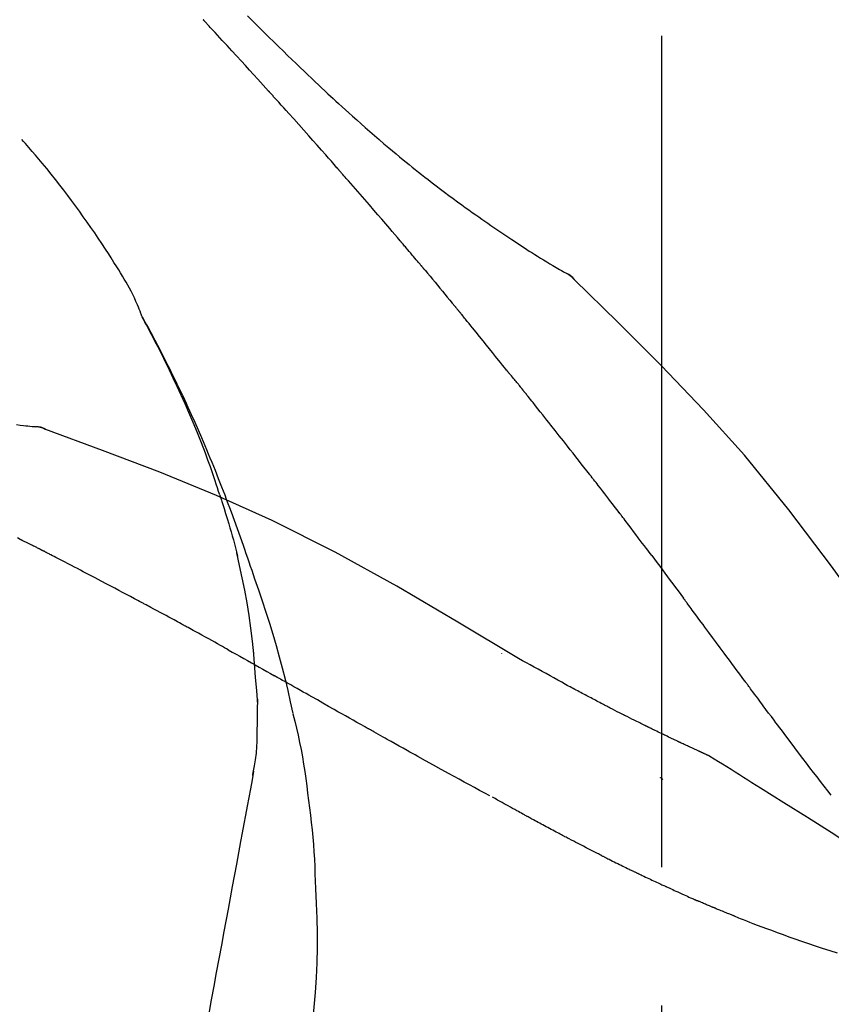
# Model space of a CAD drawing. Extents: x 28111 to 54233, y 210 to 8610.
# Drawn here: x 33116 to 33153, y 3195 to 3240 of the extents above; entities that cross this region are included whole.
import ezdxf

# ---------------------------------------------------------------- set-up
doc = ezdxf.new("R2010")
doc.units = 0
doc.header["$LTSCALE"] = 50
doc.header["$MEASUREMENT"] = 0
doc.linetypes.add('CENTER2', pattern=[1.125, 0.75, -0.125, 0.125, -0.125])
doc.layers.get('0').update_dxf_attribs({"linetype": 'CONTINUOUS'})
doc.layers.add('150-機器', color=8, linetype='CONTINUOUS')
doc.layers.add('166-寸法B', color=11, linetype='CONTINUOUS')
doc.styles.add('KH001', font='txt')
doc.dimstyles.new('KH1xx030', dxfattribs={"dimscale": 30, "dimtxt": 2, "dimasz": 0.6, "dimexe": 0.3, "dimexo": 1.2, "dimgap": 0.5, "dimtad": 3, "dimdec": 1, "dimdsep": 46, "dimlunit": 6, "dimtxsty": 'KH001', "dimblk": 'DOT', "dimcen": 1, "dimdle": 1, "dimclrd": 256, "dimclre": 256, "dimclrt": 256, "dimadec": 0, "dimazin": 0, "dimtfac": 1, "dimtdec": 1, "dimtix": 1, "dimtmove": 2, "dimatfit": 3, "dimldrblk": 'CLOSEDBLANK', "dimfxl": 1, "dimtolj": 1, "dimtzin": 0, "dimlwd": -1, "dimlwe": -1, "dimarcsym": 0})

# ---------------------------------------------------------------- blocks, each defined once
blk = doc.blocks.new('_Dot')
at = {"color": 0, "linetype": 'ByBlock', "lineweight": -2}
blk.add_line((-0.5, 0), (-1, 0), dxfattribs=at)
at = {"color": 0, "linetype": 'ByBlock', "const_width": 0.5}
blk.add_lwpolyline([(-0.25, 0, 1), (0.25, 0, 1)], format="xyb", close=True, dxfattribs=at)
blk = doc.blocks.new('*D53')
at = {"layer": '166-寸法B', "transparency": 16777216}
for p, q in [((32565.299, 3063.493), (32565.299, 3351.945)), ((33665.299, 3285.514), (33665.299, 3351.945)), ((32583.299, 3342.945), (33647.299, 3342.945))]:
    blk.add_line(p, q, dxfattribs=at)
at = {"layer": '166-寸法B', "transparency": 16777216, "xscale": 18, "yscale": 18, "zscale": 18, "rotation": 180}
blk.add_blockref('_Dot', (32565.299, 3342.945), dxfattribs=at)
at = {"layer": '166-寸法B', "transparency": 16777216, "xscale": 18, "yscale": 18, "zscale": 18}
blk.add_blockref('_Dot', (33665.299, 3342.945), dxfattribs=at)
at = {"layer": '166-寸法B', "transparency": 16777216, "insert": (33115.299, 3391.752), "char_height": 60, "attachment_point": 5, "style": 'KH001'}
blk.add_mtext('\\A1;1,100', dxfattribs=at)
blk = doc.blocks.new('_ClosedBlank')
at = {"color": 0, "linetype": 'ByBlock', "lineweight": -2}
for p, q in [((-1, 0.1667), (0, 0)), ((-1, 0.1667), (-1, -0.1667)), ((0, 0), (-1, -0.1667))]:
    blk.add_line(p, q, dxfattribs=at)

msp = doc.modelspace()

# ---------------------------------------------------------------- linework, layer by layer
at = {"layer": '150-機器', "color": 161, "linetype": 'CENTER2'}
msp.add_line((33145.299, 2976.518), (33145.299, 3280.452), dxfattribs=at)
at = {"layer": '150-機器', "color": 13, "linetype": 'Continuous'}
for p, q in [((33140.67, 3228.458), (33140.669, 3228.458)), ((33116.691, 3221.393), (33116.69, 3221.393))]:
    msp.add_line(p, q, dxfattribs=at)
for points in [[(33127.564, 3236.526), (33127.442, 3236.661), (33127.32, 3236.796), (33127.197, 3236.932), (33127.074, 3237.067), (33126.89, 3237.27), (33126.706, 3237.472), (33126.521, 3237.675), (33126.337, 3237.877), (33126.121, 3238.112), (33125.906, 3238.347), (33125.69, 3238.581), (33125.474, 3238.815), (33125.366, 3238.932), (33125.259, 3239.049), (33125.151, 3239.166), (33125.043, 3239.282), (33124.989, 3239.341), (33124.935, 3239.399), (33124.881, 3239.457), (33124.827, 3239.515), (33124.8, 3239.545), (33124.774, 3239.574), (33124.747, 3239.603), (33124.72, 3239.632), (33124.706, 3239.646), (33124.693, 3239.661), (33124.679, 3239.675), (33124.666, 3239.69), (33124.659, 3239.697), (33124.652, 3239.705), (33124.646, 3239.712), (33124.639, 3239.719), (33124.635, 3239.723), (33124.632, 3239.727), (33124.628, 3239.73), (33124.625, 3239.734), (33124.624, 3239.735), (33124.623, 3239.736), (33124.622, 3239.737), (33124.622, 3239.737), (33124.621, 3239.738), (33124.62, 3239.739), (33124.619, 3239.74), (33124.619, 3239.741), (33124.618, 3239.742), (33124.617, 3239.743), (33124.616, 3239.743), (33124.615, 3239.744), (33124.615, 3239.745), (33124.614, 3239.746), (33124.613, 3239.747), (33124.612, 3239.748)], [(33126.611, 3239.921), (33126.799, 3239.734), (33126.987, 3239.547), (33127.175, 3239.36), (33127.363, 3239.173), (33127.58, 3238.96), (33127.797, 3238.747), (33128.014, 3238.534), (33128.232, 3238.322), (33128.422, 3238.137), (33128.613, 3237.953), (33128.804, 3237.768), (33128.995, 3237.585), (33129.164, 3237.424), (33129.333, 3237.263), (33129.502, 3237.103), (33129.671, 3236.943), (33129.813, 3236.808), (33129.956, 3236.674), (33130.099, 3236.541), (33130.243, 3236.407), (33130.362, 3236.296), (33130.482, 3236.185), (33130.602, 3236.075), (33130.723, 3235.964), (33130.878, 3235.823), (33131.033, 3235.681), (33131.189, 3235.54), (33131.345, 3235.399), (33131.538, 3235.225), (33131.732, 3235.052), (33131.927, 3234.88), (33132.123, 3234.709), (33132.338, 3234.522), (33132.553, 3234.337), (33132.769, 3234.153), (33132.986, 3233.97), (33133.149, 3233.834), (33133.312, 3233.698), (33133.475, 3233.563), (33133.639, 3233.428), (33133.774, 3233.318), (33133.909, 3233.208), (33134.044, 3233.099), (33134.18, 3232.99), (33134.324, 3232.875), (33134.468, 3232.76), (33134.613, 3232.646), (33134.759, 3232.532), (33134.944, 3232.389), (33135.129, 3232.246), (33135.316, 3232.104), (33135.503, 3231.963), (33135.695, 3231.819), (33135.888, 3231.676), (33136.082, 3231.534), (33136.277, 3231.393), (33136.434, 3231.28), (33136.592, 3231.167), (33136.751, 3231.055), (33136.909, 3230.943), (33137.045, 3230.848), (33137.181, 3230.752), (33137.318, 3230.658), (33137.454, 3230.563), (33137.59, 3230.469), (33137.726, 3230.376), (33137.862, 3230.283), (33137.999, 3230.19), (33138.133, 3230.099), (33138.267, 3230.009), (33138.401, 3229.919), (33138.536, 3229.829), (33138.649, 3229.753), (33138.763, 3229.678), (33138.877, 3229.602), (33138.991, 3229.527), (33139.102, 3229.455), (33139.212, 3229.384), (33139.323, 3229.312), (33139.435, 3229.241), (33139.567, 3229.157), (33139.7, 3229.074), (33139.834, 3228.991), (33139.967, 3228.909), (33140.107, 3228.824), (33140.247, 3228.74), (33140.387, 3228.657), (33140.528, 3228.574), (33140.61, 3228.526), (33140.692, 3228.478), (33140.774, 3228.431), (33140.857, 3228.384), (33140.893, 3228.364), (33140.929, 3228.344), (33140.965, 3228.324), (33141.001, 3228.303)], [(33130.649, 3233.067), (33130.522, 3233.213), (33130.395, 3233.358), (33130.267, 3233.503), (33130.14, 3233.648), (33129.948, 3233.865), (33129.756, 3234.082), (33129.564, 3234.298), (33129.372, 3234.515), (33129.147, 3234.767), (33128.921, 3235.019), (33128.696, 3235.27), (33128.47, 3235.522), (33128.357, 3235.647), (33128.244, 3235.773), (33128.131, 3235.899), (33128.018, 3236.024), (33127.961, 3236.087), (33127.904, 3236.15), (33127.848, 3236.212), (33127.791, 3236.275), (33127.763, 3236.306), (33127.734, 3236.338), (33127.706, 3236.369), (33127.678, 3236.4), (33127.664, 3236.416), (33127.649, 3236.432), (33127.635, 3236.447), (33127.621, 3236.463), (33127.614, 3236.471), (33127.607, 3236.479), (33127.6, 3236.486), (33127.593, 3236.494), (33127.59, 3236.498), (33127.587, 3236.501), (33127.584, 3236.504), (33127.581, 3236.508), (33127.579, 3236.51), (33127.577, 3236.512), (33127.575, 3236.514), (33127.573, 3236.517), (33127.571, 3236.518), (33127.57, 3236.519), (33127.569, 3236.52), (33127.568, 3236.521), (33127.567, 3236.522), (33127.566, 3236.523), (33127.565, 3236.525), (33127.564, 3236.526)], [(33121.864, 3226.336), (33121.85, 3226.377), (33121.835, 3226.418), (33121.821, 3226.459), (33121.806, 3226.5), (33121.769, 3226.596), (33121.73, 3226.691), (33121.69, 3226.785), (33121.649, 3226.879), (33121.579, 3227.037), (33121.508, 3227.193), (33121.435, 3227.349), (33121.358, 3227.503), (33121.286, 3227.64), (33121.211, 3227.776), (33121.134, 3227.911), (33121.056, 3228.044), (33120.972, 3228.184), (33120.887, 3228.323), (33120.802, 3228.461), (33120.716, 3228.599), (33120.589, 3228.8), (33120.462, 3229.001), (33120.335, 3229.202), (33120.206, 3229.401), (33120.045, 3229.645), (33119.882, 3229.888), (33119.718, 3230.129), (33119.552, 3230.369), (33119.38, 3230.616), (33119.206, 3230.861), (33119.031, 3231.105), (33118.854, 3231.348), (33118.68, 3231.584), (33118.504, 3231.818), (33118.327, 3232.05), (33118.148, 3232.282), (33117.952, 3232.533), (33117.754, 3232.784), (33117.553, 3233.032), (33117.35, 3233.278), (33117.203, 3233.454), (33117.054, 3233.63), (33116.904, 3233.804), (33116.754, 3233.977), (33116.672, 3234.069), (33116.591, 3234.162), (33116.509, 3234.254), (33116.427, 3234.346)], [(33133.494, 3229.777), (33133.377, 3229.915), (33133.26, 3230.053), (33133.142, 3230.191), (33133.025, 3230.329), (33132.848, 3230.536), (33132.671, 3230.742), (33132.494, 3230.948), (33132.317, 3231.154), (33132.109, 3231.394), (33131.902, 3231.634), (33131.693, 3231.873), (33131.485, 3232.113), (33131.381, 3232.232), (33131.276, 3232.352), (33131.172, 3232.471), (33131.068, 3232.59), (33131.015, 3232.65), (33130.963, 3232.71), (33130.911, 3232.769), (33130.859, 3232.829), (33130.832, 3232.859), (33130.806, 3232.889), (33130.78, 3232.918), (33130.754, 3232.948), (33130.741, 3232.963), (33130.728, 3232.978), (33130.715, 3232.993), (33130.702, 3233.008), (33130.695, 3233.015), (33130.688, 3233.023), (33130.682, 3233.03), (33130.675, 3233.038), (33130.673, 3233.041), (33130.67, 3233.044), (33130.667, 3233.047), (33130.664, 3233.05), (33130.662, 3233.053), (33130.66, 3233.055), (33130.659, 3233.057), (33130.657, 3233.059), (33130.656, 3233.06), (33130.655, 3233.061), (33130.654, 3233.062), (33130.653, 3233.063), (33130.652, 3233.064), (33130.651, 3233.065), (33130.65, 3233.066), (33130.649, 3233.067)], [(33134.434, 3228.665), (33134.395, 3228.711), (33134.356, 3228.757), (33134.317, 3228.804), (33134.278, 3228.85), (33134.219, 3228.92), (33134.161, 3228.99), (33134.102, 3229.059), (33134.044, 3229.129), (33133.975, 3229.21), (33133.906, 3229.291), (33133.838, 3229.372), (33133.769, 3229.453), (33133.735, 3229.493), (33133.701, 3229.534), (33133.666, 3229.574), (33133.632, 3229.615), (33133.615, 3229.635), (33133.597, 3229.655), (33133.58, 3229.676), (33133.563, 3229.696), (33133.555, 3229.706), (33133.546, 3229.716), (33133.537, 3229.726), (33133.529, 3229.736), (33133.525, 3229.741), (33133.521, 3229.745), (33133.518, 3229.749), (33133.514, 3229.754), (33133.512, 3229.756), (33133.509, 3229.759), (33133.507, 3229.762), (33133.504, 3229.765), (33133.503, 3229.766), (33133.502, 3229.768), (33133.501, 3229.769), (33133.5, 3229.771), (33133.498, 3229.772), (33133.497, 3229.774), (33133.496, 3229.775), (33133.494, 3229.777)], [(33134.576, 3228.496), (33134.564, 3228.51), (33134.552, 3228.524), (33134.54, 3228.538), (33134.529, 3228.552), (33134.517, 3228.566), (33134.505, 3228.58), (33134.493, 3228.594), (33134.481, 3228.608), (33134.47, 3228.622), (33134.458, 3228.636), (33134.446, 3228.65), (33134.434, 3228.665)], [(33134.621, 3228.441), (33134.618, 3228.446), (33134.614, 3228.45), (33134.61, 3228.455), (33134.606, 3228.459), (33134.602, 3228.464), (33134.599, 3228.468), (33134.595, 3228.473), (33134.591, 3228.478), (33134.587, 3228.482), (33134.583, 3228.487), (33134.58, 3228.491), (33134.576, 3228.496)], [(33134.621, 3228.441), (33134.734, 3228.308), (33134.846, 3228.174), (33134.958, 3228.04), (33135.07, 3227.906), (33135.181, 3227.772), (33135.293, 3227.638), (33135.404, 3227.504), (33135.515, 3227.369), (33135.626, 3227.235), (33135.737, 3227.1), (33135.848, 3226.965), (33135.959, 3226.83)], [(33141.358, 3228.022), (33141.32, 3228.066), (33141.281, 3228.11), (33141.24, 3228.151), (33141.197, 3228.188), (33141.151, 3228.221), (33141.103, 3228.25), (33141.053, 3228.277), (33141.002, 3228.303)], [(33141.341, 3228.034), (33141.316, 3228.06), (33141.291, 3228.086), (33141.266, 3228.112), (33141.239, 3228.137), (33141.212, 3228.161), (33141.185, 3228.184), (33141.156, 3228.206), (33141.126, 3228.227), (33141.096, 3228.246), (33141.066, 3228.265), (33141.035, 3228.283), (33141.004, 3228.301)], [(33156.638, 3209.887), (33154.813, 3212.507), (33152.956, 3215.1), (33151.037, 3217.64), (33149.024, 3220.101), (33147.186, 3222.154), (33145.277, 3224.147), (33143.32, 3226.101), (33141.341, 3228.034)], [(33141.341, 3228.034), (33141.342, 3228.033), (33141.343, 3228.031), (33141.345, 3228.03), (33141.346, 3228.028)], [(33135.959, 3226.83), (33135.973, 3226.813), (33135.987, 3226.796), (33136.001, 3226.779), (33136.015, 3226.761), (33136.029, 3226.744), (33136.044, 3226.727), (33136.058, 3226.71), (33136.072, 3226.693), (33136.086, 3226.675), (33136.1, 3226.658), (33136.114, 3226.641), (33136.129, 3226.624)], [(33125.358, 3218.305), (33125.306, 3218.466), (33125.254, 3218.627), (33125.202, 3218.788), (33125.149, 3218.949), (33125.044, 3219.261), (33124.936, 3219.571), (33124.826, 3219.881), (33124.712, 3220.189), (33124.535, 3220.652), (33124.351, 3221.112), (33124.162, 3221.57), (33123.967, 3222.026), (33123.796, 3222.417), (33123.622, 3222.807), (33123.444, 3223.195), (33123.263, 3223.581), (33123.093, 3223.939), (33122.92, 3224.296), (33122.744, 3224.651), (33122.565, 3225.004), (33122.454, 3225.22), (33122.341, 3225.435), (33122.228, 3225.65), (33122.113, 3225.864), (33122.049, 3225.981), (33121.985, 3226.099), (33121.92, 3226.216), (33121.856, 3226.334)], [(33121.863, 3226.336), (33121.869, 3226.324), (33121.875, 3226.313), (33121.882, 3226.302), (33121.888, 3226.29), (33121.894, 3226.279), (33121.901, 3226.268), (33121.907, 3226.256), (33121.913, 3226.245), (33121.919, 3226.234), (33121.926, 3226.222), (33121.932, 3226.211), (33121.938, 3226.2), (33122, 3226.088), (33122.062, 3225.976), (33122.124, 3225.864), (33122.186, 3225.751), (33122.248, 3225.637), (33122.309, 3225.523), (33122.369, 3225.408), (33122.43, 3225.294), (33122.549, 3225.067), (33122.668, 3224.84), (33122.785, 3224.613), (33122.902, 3224.385), (33122.96, 3224.269), (33123.018, 3224.153), (33123.076, 3224.037), (33123.134, 3223.921), (33123.19, 3223.806), (33123.246, 3223.691), (33123.302, 3223.576), (33123.358, 3223.461), (33123.366, 3223.445), (33123.374, 3223.428), (33123.382, 3223.412), (33123.39, 3223.395), (33123.398, 3223.379), (33123.406, 3223.362), (33123.414, 3223.346), (33123.422, 3223.329), (33123.43, 3223.313), (33123.438, 3223.296), (33123.446, 3223.28), (33123.454, 3223.263)], [(33138.294, 3223.942), (33138.205, 3224.055), (33138.115, 3224.167), (33138.026, 3224.28), (33137.936, 3224.392), (33137.802, 3224.56), (33137.667, 3224.729), (33137.533, 3224.897), (33137.398, 3225.064), (33137.24, 3225.26), (33137.082, 3225.455), (33136.923, 3225.65), (33136.765, 3225.845), (33136.685, 3225.943), (33136.606, 3226.04), (33136.526, 3226.137), (33136.447, 3226.235), (33136.407, 3226.283), (33136.367, 3226.332), (33136.328, 3226.381), (33136.288, 3226.429), (33136.268, 3226.454), (33136.248, 3226.478), (33136.228, 3226.502), (33136.208, 3226.526), (33136.198, 3226.539), (33136.188, 3226.551), (33136.178, 3226.563), (33136.168, 3226.575), (33136.163, 3226.581), (33136.158, 3226.587), (33136.153, 3226.593), (33136.148, 3226.599), (33136.146, 3226.602), (33136.144, 3226.605), (33136.142, 3226.608), (33136.139, 3226.61), (33136.139, 3226.611), (33136.138, 3226.612), (33136.137, 3226.613), (33136.136, 3226.614), (33136.136, 3226.615), (33136.135, 3226.616), (33136.134, 3226.617), (33136.133, 3226.618), (33136.133, 3226.618), (33136.132, 3226.619), (33136.131, 3226.62), (33136.131, 3226.621), (33136.13, 3226.622), (33136.129, 3226.623), (33136.128, 3226.624), (33136.128, 3226.625)], [(33138.904, 3223.205), (33138.879, 3223.237), (33138.854, 3223.268), (33138.829, 3223.299), (33138.804, 3223.33), (33138.766, 3223.376), (33138.727, 3223.422), (33138.689, 3223.467), (33138.65, 3223.513), (33138.605, 3223.566), (33138.56, 3223.619), (33138.515, 3223.673), (33138.47, 3223.726), (33138.448, 3223.753), (33138.426, 3223.78), (33138.404, 3223.807), (33138.382, 3223.834), (33138.371, 3223.847), (33138.36, 3223.861), (33138.349, 3223.874), (33138.338, 3223.888), (33138.332, 3223.895), (33138.327, 3223.902), (33138.321, 3223.908), (33138.316, 3223.915), (33138.314, 3223.918), (33138.312, 3223.92), (33138.31, 3223.923), (33138.308, 3223.926), (33138.307, 3223.927), (33138.306, 3223.927), (33138.305, 3223.928), (33138.305, 3223.929), (33138.304, 3223.93), (33138.303, 3223.931), (33138.303, 3223.932), (33138.302, 3223.933), (33138.301, 3223.934), (33138.3, 3223.935), (33138.3, 3223.935), (33138.299, 3223.936), (33138.297, 3223.939), (33138.294, 3223.942), (33138.293, 3223.944), (33138.292, 3223.945), (33138.293, 3223.944), (33138.295, 3223.941), (33138.297, 3223.939), (33138.298, 3223.937), (33138.298, 3223.937), (33138.297, 3223.939), (33138.294, 3223.942), (33138.292, 3223.946)], [(33123.454, 3223.263), (33123.534, 3223.1), (33123.613, 3222.936), (33123.692, 3222.772), (33123.77, 3222.607), (33123.848, 3222.44), (33123.924, 3222.274), (33124, 3222.106), (33124.075, 3221.939), (33124.231, 3221.59), (33124.386, 3221.241), (33124.539, 3220.891), (33124.689, 3220.54), (33124.767, 3220.354), (33124.844, 3220.167), (33124.92, 3219.98), (33124.996, 3219.793), (33125.146, 3219.422), (33125.295, 3219.051), (33125.442, 3218.678), (33125.586, 3218.305), (33125.657, 3218.116), (33125.728, 3217.928), (33125.798, 3217.739), (33125.868, 3217.551), (33126.006, 3217.175), (33126.143, 3216.799), (33126.279, 3216.422), (33126.413, 3216.045), (33126.479, 3215.855), (33126.544, 3215.666), (33126.609, 3215.476), (33126.673, 3215.287), (33126.737, 3215.097), (33126.801, 3214.907), (33126.865, 3214.717), (33126.928, 3214.527)], [(33139.055, 3223.017), (33139.049, 3223.025), (33139.042, 3223.033), (33139.036, 3223.04), (33139.03, 3223.048), (33139.02, 3223.06), (33139.011, 3223.072), (33139.002, 3223.084), (33138.992, 3223.095), (33138.981, 3223.109), (33138.97, 3223.123), (33138.959, 3223.137), (33138.948, 3223.15), (33138.943, 3223.157), (33138.937, 3223.164), (33138.931, 3223.171), (33138.926, 3223.178), (33138.923, 3223.181), (33138.92, 3223.185), (33138.918, 3223.188), (33138.915, 3223.192), (33138.914, 3223.193), (33138.912, 3223.195), (33138.911, 3223.197), (33138.909, 3223.198), (33138.908, 3223.2), (33138.907, 3223.202), (33138.905, 3223.204), (33138.904, 3223.205)], [(33142.037, 3219.243), (33141.914, 3219.401), (33141.79, 3219.559), (33141.667, 3219.717), (33141.543, 3219.874), (33141.42, 3220.032), (33141.296, 3220.191), (33141.172, 3220.349), (33141.048, 3220.507), (33140.862, 3220.743), (33140.675, 3220.979), (33140.489, 3221.215), (33140.302, 3221.451), (33140.209, 3221.569), (33140.116, 3221.686), (33140.023, 3221.804), (33139.929, 3221.922), (33139.82, 3222.059), (33139.711, 3222.196), (33139.602, 3222.333), (33139.493, 3222.47), (33139.438, 3222.538), (33139.383, 3222.607), (33139.329, 3222.675), (33139.274, 3222.743), (33139.247, 3222.778), (33139.219, 3222.812), (33139.192, 3222.846), (33139.165, 3222.88), (33139.151, 3222.897), (33139.137, 3222.914), (33139.123, 3222.932), (33139.11, 3222.949), (33139.103, 3222.957), (33139.096, 3222.966), (33139.089, 3222.974), (33139.082, 3222.983), (33139.079, 3222.987), (33139.076, 3222.991), (33139.072, 3222.996), (33139.069, 3223), (33139.067, 3223.002), (33139.065, 3223.004), (33139.064, 3223.006), (33139.062, 3223.008), (33139.061, 3223.009), (33139.06, 3223.011), (33139.059, 3223.012), (33139.058, 3223.013), (33139.058, 3223.014), (33139.057, 3223.015), (33139.056, 3223.016), (33139.055, 3223.017)], [(33116.19, 3221.479), (33116.352, 3221.46), (33116.514, 3221.441), (33116.608, 3221.431), (33116.703, 3221.421), (33116.797, 3221.411), (33116.892, 3221.402), (33116.933, 3221.398), (33116.974, 3221.394), (33117.015, 3221.391), (33117.056, 3221.387)], [(33117.496, 3221.275), (33117.444, 3221.3), (33117.39, 3221.323), (33117.337, 3221.344), (33117.282, 3221.361), (33117.227, 3221.372), (33117.171, 3221.379), (33117.114, 3221.384), (33117.057, 3221.387)], [(33117.476, 3221.279), (33117.443, 3221.293), (33117.409, 3221.306), (33117.375, 3221.319), (33117.341, 3221.332), (33117.307, 3221.343), (33117.272, 3221.352), (33117.237, 3221.36), (33117.202, 3221.367), (33117.166, 3221.373), (33117.131, 3221.378), (33117.096, 3221.382), (33117.06, 3221.386)], [(33138.832, 3210.923), (33136.099, 3212.574), (33133.348, 3214.188), (33130.562, 3215.728), (33127.722, 3217.156), (33125.207, 3218.284), (33122.652, 3219.329), (33120.071, 3220.318), (33117.476, 3221.279)], [(33117.476, 3221.279), (33117.478, 3221.278), (33117.48, 3221.277), (33117.481, 3221.276), (33117.483, 3221.276)], [(33143.38, 3217.506), (33143.325, 3217.579), (33143.269, 3217.651), (33143.214, 3217.724), (33143.158, 3217.797), (33143.075, 3217.905), (33142.991, 3218.014), (33142.907, 3218.123), (33142.823, 3218.232), (33142.726, 3218.358), (33142.627, 3218.485), (33142.529, 3218.611), (33142.431, 3218.738), (33142.382, 3218.801), (33142.333, 3218.864), (33142.284, 3218.927), (33142.234, 3218.99), (33142.21, 3219.022), (33142.185, 3219.053), (33142.16, 3219.085), (33142.136, 3219.117), (33142.123, 3219.132), (33142.111, 3219.148), (33142.099, 3219.164), (33142.086, 3219.18), (33142.08, 3219.188), (33142.074, 3219.195), (33142.068, 3219.203), (33142.062, 3219.211), (33142.059, 3219.215), (33142.056, 3219.218), (33142.054, 3219.221), (33142.051, 3219.225), (33142.049, 3219.227), (33142.048, 3219.229), (33142.046, 3219.232), (33142.044, 3219.234), (33142.043, 3219.235), (33142.043, 3219.236), (33142.042, 3219.237), (33142.041, 3219.238), (33142.04, 3219.239), (33142.039, 3219.24), (33142.038, 3219.242), (33142.037, 3219.243)], [(33125.358, 3218.304), (33125.36, 3218.298), (33125.362, 3218.292), (33125.364, 3218.286), (33125.366, 3218.28), (33125.368, 3218.274), (33125.37, 3218.268), (33125.372, 3218.262), (33125.373, 3218.256), (33125.375, 3218.25), (33125.377, 3218.244), (33125.379, 3218.239), (33125.381, 3218.233)], [(33125.358, 3218.304), (33125.374, 3218.256), (33125.389, 3218.208), (33125.405, 3218.161), (33125.42, 3218.113), (33125.435, 3218.065), (33125.45, 3218.017), (33125.465, 3217.97), (33125.481, 3217.922), (33125.553, 3217.694), (33125.624, 3217.466), (33125.695, 3217.238), (33125.765, 3217.01), (33125.82, 3216.829), (33125.873, 3216.648), (33125.925, 3216.467), (33125.975, 3216.285), (33126.023, 3216.102), (33126.069, 3215.919), (33126.114, 3215.736), (33126.159, 3215.552)], [(33144.845, 3215.57), (33144.785, 3215.65), (33144.725, 3215.731), (33144.664, 3215.812), (33144.604, 3215.892), (33144.513, 3216.013), (33144.422, 3216.135), (33144.331, 3216.256), (33144.239, 3216.377), (33144.132, 3216.518), (33144.025, 3216.659), (33143.918, 3216.801), (33143.811, 3216.942), (33143.757, 3217.012), (33143.703, 3217.083), (33143.649, 3217.154), (33143.596, 3217.224), (33143.569, 3217.259), (33143.542, 3217.295), (33143.515, 3217.33), (33143.488, 3217.365), (33143.475, 3217.383), (33143.461, 3217.4), (33143.448, 3217.418), (33143.434, 3217.436), (33143.427, 3217.444), (33143.421, 3217.453), (33143.414, 3217.462), (33143.407, 3217.471), (33143.404, 3217.475), (33143.401, 3217.48), (33143.397, 3217.484), (33143.394, 3217.488), (33143.392, 3217.49), (33143.391, 3217.492), (33143.39, 3217.494), (33143.388, 3217.495), (33143.388, 3217.496), (33143.387, 3217.497), (33143.386, 3217.498), (33143.386, 3217.499), (33143.385, 3217.5), (33143.384, 3217.501), (33143.384, 3217.502), (33143.383, 3217.503), (33143.382, 3217.504), (33143.381, 3217.505), (33143.381, 3217.506), (33143.38, 3217.506)], [(33116.357, 3216.302), (33116.23, 3216.368)], [(33117.214, 3215.876), (33117.178, 3215.895), (33117.143, 3215.913), (33117.108, 3215.931), (33117.072, 3215.949), (33117.018, 3215.976), (33116.965, 3216.002), (33116.911, 3216.028), (33116.857, 3216.054), (33116.794, 3216.084), (33116.731, 3216.114), (33116.668, 3216.145), (33116.606, 3216.176), (33116.575, 3216.191), (33116.543, 3216.207), (33116.512, 3216.222), (33116.481, 3216.238), (33116.465, 3216.246), (33116.45, 3216.254), (33116.434, 3216.262), (33116.419, 3216.27), (33116.411, 3216.274), (33116.403, 3216.278), (33116.396, 3216.282), (33116.388, 3216.286), (33116.385, 3216.287), (33116.382, 3216.289), (33116.379, 3216.29), (33116.376, 3216.292), (33116.375, 3216.292), (33116.374, 3216.293), (33116.373, 3216.293), (33116.372, 3216.294), (33116.371, 3216.294), (33116.37, 3216.295), (33116.369, 3216.296), (33116.368, 3216.296), (33116.367, 3216.297), (33116.366, 3216.297), (33116.365, 3216.298), (33116.364, 3216.298), (33116.361, 3216.3), (33116.357, 3216.302), (33116.355, 3216.303), (33116.354, 3216.303), (33116.356, 3216.302), (33116.358, 3216.301), (33116.361, 3216.3), (33116.363, 3216.299), (33116.363, 3216.299), (33116.361, 3216.3), (33116.357, 3216.302), (33116.353, 3216.304)], [(33117.429, 3215.766), (33117.42, 3215.77), (33117.411, 3215.775), (33117.402, 3215.78), (33117.393, 3215.784), (33117.379, 3215.791), (33117.366, 3215.798), (33117.353, 3215.805), (33117.339, 3215.812), (33117.323, 3215.82), (33117.308, 3215.828), (33117.292, 3215.836), (33117.276, 3215.844), (33117.269, 3215.848), (33117.261, 3215.852), (33117.253, 3215.856), (33117.245, 3215.86), (33117.241, 3215.862), (33117.237, 3215.864), (33117.233, 3215.866), (33117.229, 3215.868), (33117.228, 3215.869), (33117.226, 3215.87), (33117.224, 3215.871), (33117.222, 3215.872), (33117.22, 3215.873), (33117.218, 3215.874), (33117.216, 3215.875), (33117.214, 3215.876)], [(33121.688, 3213.531), (33121.511, 3213.625), (33121.334, 3213.719), (33121.157, 3213.813), (33120.98, 3213.907), (33120.802, 3214.001), (33120.625, 3214.095), (33120.448, 3214.189), (33120.27, 3214.283), (33120.004, 3214.423), (33119.738, 3214.563), (33119.471, 3214.703), (33119.205, 3214.842), (33119.072, 3214.912), (33118.939, 3214.982), (33118.806, 3215.051), (33118.673, 3215.121), (33118.517, 3215.202), (33118.362, 3215.283), (33118.206, 3215.363), (33118.051, 3215.444), (33117.973, 3215.484), (33117.895, 3215.524), (33117.818, 3215.565), (33117.74, 3215.605), (33117.701, 3215.625), (33117.662, 3215.645), (33117.623, 3215.665), (33117.584, 3215.685), (33117.565, 3215.695), (33117.545, 3215.705), (33117.526, 3215.716), (33117.506, 3215.726), (33117.497, 3215.731), (33117.487, 3215.736), (33117.477, 3215.741), (33117.467, 3215.746), (33117.463, 3215.748), (33117.458, 3215.751), (33117.453, 3215.753), (33117.448, 3215.756), (33117.446, 3215.757), (33117.443, 3215.758), (33117.441, 3215.759), (33117.438, 3215.761), (33117.437, 3215.761), (33117.436, 3215.762), (33117.435, 3215.763), (33117.433, 3215.763), (33117.432, 3215.764), (33117.431, 3215.764), (33117.43, 3215.765), (33117.429, 3215.766)], [(33126.905, 3211.134), (33126.836, 3211.712), (33126.762, 3212.29), (33126.682, 3212.866), (33126.59, 3213.44), (33126.487, 3214.005), (33126.373, 3214.568), (33126.252, 3215.129), (33126.127, 3215.69)], [(33144.845, 3215.57), (33144.965, 3215.41), (33145.085, 3215.25), (33145.205, 3215.09), (33145.325, 3214.93), (33145.443, 3214.771), (33145.562, 3214.612), (33145.68, 3214.453), (33145.798, 3214.294), (33145.917, 3214.134), (33146.035, 3213.975), (33146.153, 3213.816), (33146.272, 3213.656)], [(33126.928, 3214.527), (33127.101, 3214.027), (33127.272, 3213.527), (33127.439, 3213.025), (33127.602, 3212.522), (33127.757, 3212.02), (33127.906, 3211.515), (33128.047, 3211.009), (33128.18, 3210.5), (33128.306, 3209.99), (33128.427, 3209.478), (33128.543, 3208.966), (33128.658, 3208.453)], [(33123.621, 3212.49), (33123.541, 3212.534), (33123.461, 3212.578), (33123.38, 3212.622), (33123.3, 3212.666), (33123.179, 3212.731), (33123.059, 3212.796), (33122.938, 3212.862), (33122.818, 3212.927), (33122.677, 3213.003), (33122.536, 3213.078), (33122.394, 3213.154), (33122.253, 3213.229), (33122.183, 3213.267), (33122.112, 3213.305), (33122.041, 3213.343), (33121.971, 3213.38), (33121.935, 3213.399), (33121.9, 3213.418), (33121.865, 3213.437), (33121.829, 3213.456), (33121.812, 3213.465), (33121.794, 3213.474), (33121.776, 3213.484), (33121.759, 3213.493), (33121.75, 3213.498), (33121.741, 3213.503), (33121.732, 3213.507), (33121.723, 3213.512), (33121.719, 3213.514), (33121.716, 3213.516), (33121.712, 3213.518), (33121.708, 3213.52), (33121.706, 3213.521), (33121.703, 3213.523), (33121.7, 3213.524), (33121.698, 3213.525), (33121.697, 3213.526), (33121.696, 3213.527), (33121.694, 3213.527), (33121.693, 3213.528), (33121.692, 3213.529), (33121.691, 3213.529), (33121.689, 3213.53), (33121.688, 3213.531)], [(33149.049, 3209.907), (33148.932, 3210.064), (33148.814, 3210.222), (33148.697, 3210.379), (33148.581, 3210.537), (33148.464, 3210.695), (33148.347, 3210.852), (33148.23, 3211.01), (33148.114, 3211.168), (33147.94, 3211.402), (33147.767, 3211.637), (33147.594, 3211.871), (33147.42, 3212.105), (33147.334, 3212.222), (33147.247, 3212.339), (33147.161, 3212.456), (33147.075, 3212.572), (33146.974, 3212.708), (33146.874, 3212.843), (33146.773, 3212.979), (33146.673, 3213.115), (33146.623, 3213.182), (33146.573, 3213.25), (33146.522, 3213.318), (33146.472, 3213.385), (33146.447, 3213.419), (33146.422, 3213.453), (33146.397, 3213.487), (33146.372, 3213.521), (33146.359, 3213.538), (33146.347, 3213.555), (33146.334, 3213.572), (33146.322, 3213.588), (33146.316, 3213.596), (33146.311, 3213.603), (33146.306, 3213.61), (33146.3, 3213.617), (33146.297, 3213.622), (33146.293, 3213.627), (33146.289, 3213.632), (33146.286, 3213.637), (33146.284, 3213.639), (33146.282, 3213.641), (33146.281, 3213.644), (33146.279, 3213.646), (33146.277, 3213.649), (33146.275, 3213.651), (33146.273, 3213.654), (33146.272, 3213.656)], [(33125.747, 3211.318), (33125.659, 3211.367), (33125.571, 3211.416), (33125.483, 3211.465), (33125.396, 3211.514), (33125.263, 3211.588), (33125.131, 3211.661), (33124.998, 3211.735), (33124.865, 3211.808), (33124.71, 3211.894), (33124.555, 3211.979), (33124.399, 3212.065), (33124.244, 3212.15), (33124.166, 3212.193), (33124.088, 3212.235), (33124.011, 3212.278), (33123.933, 3212.321), (33123.894, 3212.342), (33123.855, 3212.363), (33123.816, 3212.384), (33123.777, 3212.406), (33123.758, 3212.416), (33123.738, 3212.427), (33123.719, 3212.437), (33123.699, 3212.448), (33123.69, 3212.453), (33123.68, 3212.459), (33123.67, 3212.464), (33123.66, 3212.469), (33123.655, 3212.472), (33123.651, 3212.475), (33123.646, 3212.477), (33123.641, 3212.48), (33123.639, 3212.481), (33123.637, 3212.482), (33123.635, 3212.483), (33123.633, 3212.484), (33123.632, 3212.485), (33123.631, 3212.485), (33123.63, 3212.486), (33123.629, 3212.486), (33123.628, 3212.487), (33123.627, 3212.487), (33123.626, 3212.488), (33123.625, 3212.489), (33123.624, 3212.489), (33123.623, 3212.49), (33123.622, 3212.49), (33123.621, 3212.491)], [(33125.747, 3211.318), (33125.922, 3211.22), (33126.096, 3211.123), (33126.271, 3211.026), (33126.445, 3210.928), (33126.618, 3210.831), (33126.791, 3210.734), (33126.964, 3210.637), (33127.137, 3210.539), (33127.31, 3210.442), (33127.483, 3210.344), (33127.656, 3210.247), (33127.828, 3210.149)], [(33127.08, 3208.847), (33127.03, 3209.466), (33126.98, 3210.084), (33126.931, 3210.703), (33126.881, 3211.322)], [(33138.067, 3211.173), (33138.067, 3211.171), (33138.067, 3211.168), (33138.067, 3211.166), (33138.067, 3211.164), (33138.067, 3211.162), (33138.067, 3211.16), (33138.067, 3211.158), (33138.067, 3211.155), (33138.067, 3211.153), (33138.067, 3211.151), (33138.067, 3211.149), (33138.067, 3211.147)], [(33140.958, 3209.755), (33140.784, 3209.854), (33140.611, 3209.953), (33140.437, 3210.051), (33140.262, 3210.148), (33140.084, 3210.246), (33139.906, 3210.344), (33139.727, 3210.441), (33139.548, 3210.538), (33139.369, 3210.635), (33139.191, 3210.732), (33139.012, 3210.829), (33138.834, 3210.927)], [(33131.891, 3207.854), (33131.719, 3207.95), (33131.548, 3208.046), (33131.378, 3208.143), (33131.207, 3208.239), (33131.036, 3208.336), (33130.865, 3208.432), (33130.694, 3208.529), (33130.524, 3208.625), (33130.27, 3208.769), (33130.016, 3208.913), (33129.762, 3209.056), (33129.508, 3209.2), (33129.382, 3209.271), (33129.256, 3209.343), (33129.129, 3209.414), (33129.003, 3209.486), (33128.856, 3209.569), (33128.709, 3209.652), (33128.562, 3209.735), (33128.416, 3209.818), (33128.342, 3209.859), (33128.269, 3209.901), (33128.195, 3209.942), (33128.122, 3209.984), (33128.085, 3210.005), (33128.049, 3210.025), (33128.012, 3210.046), (33127.975, 3210.067), (33127.957, 3210.077), (33127.939, 3210.087), (33127.92, 3210.098), (33127.902, 3210.108), (33127.894, 3210.112), (33127.886, 3210.117), (33127.878, 3210.121), (33127.87, 3210.126), (33127.865, 3210.129), (33127.86, 3210.132), (33127.855, 3210.135), (33127.849, 3210.138), (33127.847, 3210.139), (33127.844, 3210.14), (33127.842, 3210.142), (33127.839, 3210.143), (33127.837, 3210.145), (33127.834, 3210.146), (33127.831, 3210.148), (33127.828, 3210.149)], [(33152.945, 3204.758), (33152.784, 3204.964), (33152.623, 3205.17), (33152.463, 3205.376), (33152.303, 3205.583), (33152.144, 3205.79), (33151.984, 3205.999), (33151.825, 3206.207), (33151.666, 3206.416), (33151.422, 3206.737), (33151.179, 3207.06), (33150.936, 3207.382), (33150.693, 3207.704), (33150.611, 3207.813), (33150.529, 3207.922), (33150.448, 3208.031), (33150.366, 3208.14), (33150.243, 3208.304), (33150.119, 3208.469), (33149.996, 3208.634), (33149.873, 3208.799), (33149.811, 3208.882), (33149.749, 3208.965), (33149.688, 3209.048), (33149.626, 3209.131), (33149.554, 3209.227), (33149.481, 3209.324), (33149.409, 3209.421), (33149.337, 3209.518), (33149.301, 3209.567), (33149.265, 3209.615), (33149.229, 3209.664), (33149.193, 3209.712), (33149.177, 3209.733), (33149.162, 3209.754), (33149.146, 3209.775), (33149.131, 3209.796), (33149.121, 3209.81), (33149.11, 3209.823), (33149.1, 3209.837), (33149.09, 3209.851), (33149.085, 3209.858), (33149.08, 3209.864), (33149.075, 3209.871), (33149.071, 3209.877), (33149.065, 3209.884), (33149.06, 3209.892), (33149.054, 3209.899), (33149.049, 3209.907)], [(33141.78, 3209.316), (33141.713, 3209.352), (33141.646, 3209.389), (33141.578, 3209.426), (33141.511, 3209.462), (33141.443, 3209.499), (33141.374, 3209.536), (33141.306, 3209.572), (33141.237, 3209.608), (33141.168, 3209.645), (33141.099, 3209.681), (33141.03, 3209.717), (33140.961, 3209.754)], [(33127.044, 3207.097), (33127.051, 3207.595), (33127.058, 3208.092), (33127.065, 3208.59), (33127.072, 3209.088)], [(33142.563, 3208.905), (33142.499, 3208.94), (33142.435, 3208.974), (33142.371, 3209.009), (33142.307, 3209.043), (33142.242, 3209.077), (33142.177, 3209.112), (33142.111, 3209.146), (33142.046, 3209.18), (33141.98, 3209.214), (33141.913, 3209.248), (33141.847, 3209.282), (33141.78, 3209.316)], [(33147.413, 3206.544), (33147.411, 3206.545), (33147.408, 3206.546), (33147.406, 3206.547), (33147.404, 3206.548), (33147.393, 3206.552), (33147.383, 3206.557), (33147.373, 3206.562), (33147.363, 3206.566), (33147.346, 3206.574), (33147.33, 3206.581), (33147.313, 3206.589), (33147.296, 3206.597), (33147.273, 3206.607), (33147.25, 3206.618), (33147.227, 3206.628), (33147.204, 3206.639), (33147.184, 3206.648), (33147.164, 3206.657), (33147.144, 3206.666), (33147.125, 3206.675), (33147.111, 3206.681), (33147.097, 3206.687), (33147.084, 3206.694), (33147.07, 3206.7), (33147.067, 3206.701), (33147.064, 3206.703), (33147.062, 3206.704), (33147.059, 3206.705), (33147.053, 3206.708), (33147.047, 3206.71), (33147.042, 3206.713), (33147.036, 3206.716), (33147.027, 3206.72), (33147.018, 3206.724), (33147.01, 3206.728), (33147.001, 3206.732), (33146.979, 3206.742), (33146.958, 3206.752), (33146.936, 3206.762), (33146.914, 3206.772), (33146.88, 3206.787), (33146.845, 3206.803), (33146.811, 3206.819), (33146.777, 3206.835), (33146.746, 3206.849), (33146.715, 3206.864), (33146.684, 3206.878), (33146.653, 3206.892), (33146.604, 3206.915), (33146.555, 3206.938), (33146.506, 3206.961), (33146.457, 3206.984), (33146.421, 3207), (33146.384, 3207.017), (33146.348, 3207.034), (33146.312, 3207.051), (33146.268, 3207.072), (33146.224, 3207.093), (33146.18, 3207.114), (33146.135, 3207.134), (33146.13, 3207.137), (33146.125, 3207.139), (33146.121, 3207.141), (33146.116, 3207.144), (33146.106, 3207.148), (33146.096, 3207.153), (33146.085, 3207.158), (33146.075, 3207.163), (33146.06, 3207.17), (33146.045, 3207.177), (33146.03, 3207.184), (33146.015, 3207.191), (33145.979, 3207.208), (33145.943, 3207.225), (33145.906, 3207.243), (33145.87, 3207.26), (33145.838, 3207.275), (33145.806, 3207.291), (33145.773, 3207.306), (33145.741, 3207.321), (33145.674, 3207.353), (33145.608, 3207.385), (33145.542, 3207.417), (33145.475, 3207.448), (33145.429, 3207.471), (33145.382, 3207.493), (33145.335, 3207.516), (33145.289, 3207.538), (33145.216, 3207.573), (33145.143, 3207.609), (33145.07, 3207.644), (33144.997, 3207.68), (33144.972, 3207.692), (33144.947, 3207.704), (33144.922, 3207.716), (33144.897, 3207.728), (33144.859, 3207.747), (33144.821, 3207.766), (33144.783, 3207.784), (33144.745, 3207.803), (33144.732, 3207.809), (33144.719, 3207.816), (33144.706, 3207.822), (33144.694, 3207.828), (33144.674, 3207.838), (33144.655, 3207.847), (33144.635, 3207.857), (33144.616, 3207.866), (33144.609, 3207.87), (33144.603, 3207.873), (33144.596, 3207.876), (33144.59, 3207.879), (33144.577, 3207.886), (33144.564, 3207.892), (33144.551, 3207.899), (33144.538, 3207.905), (33144.479, 3207.934), (33144.42, 3207.963), (33144.361, 3207.992), (33144.302, 3208.021), (33144.242, 3208.051), (33144.181, 3208.081), (33144.121, 3208.111), (33144.061, 3208.141), (33143.951, 3208.196), (33143.841, 3208.251), (33143.732, 3208.307), (33143.622, 3208.362), (33143.566, 3208.39), (33143.511, 3208.418), (33143.455, 3208.447), (33143.399, 3208.475), (33143.292, 3208.529), (33143.185, 3208.584), (33143.079, 3208.639), (33142.972, 3208.694), (33142.921, 3208.72), (33142.87, 3208.746), (33142.82, 3208.772), (33142.769, 3208.798), (33142.718, 3208.825), (33142.666, 3208.851), (33142.615, 3208.878), (33142.563, 3208.905)], [(33147.413, 3206.544), (33147.411, 3206.545), (33147.408, 3206.546), (33147.406, 3206.547), (33147.404, 3206.548), (33147.393, 3206.552), (33147.383, 3206.557), (33147.373, 3206.562), (33147.363, 3206.566), (33147.346, 3206.574), (33147.33, 3206.581), (33147.313, 3206.589), (33147.296, 3206.597), (33147.273, 3206.607), (33147.25, 3206.618), (33147.227, 3206.628), (33147.204, 3206.639), (33147.184, 3206.648), (33147.164, 3206.657), (33147.144, 3206.666), (33147.125, 3206.675), (33147.111, 3206.681), (33147.097, 3206.687), (33147.084, 3206.694), (33147.07, 3206.7), (33147.067, 3206.701), (33147.064, 3206.703), (33147.062, 3206.704), (33147.059, 3206.705), (33147.053, 3206.708), (33147.047, 3206.71), (33147.042, 3206.713), (33147.036, 3206.716), (33147.027, 3206.72), (33147.018, 3206.724), (33147.01, 3206.728), (33147.001, 3206.732), (33146.979, 3206.742), (33146.958, 3206.752), (33146.936, 3206.762), (33146.914, 3206.772), (33146.88, 3206.787), (33146.845, 3206.803), (33146.811, 3206.819), (33146.777, 3206.835), (33146.746, 3206.849), (33146.715, 3206.864), (33146.684, 3206.878), (33146.653, 3206.892), (33146.604, 3206.915), (33146.555, 3206.938), (33146.506, 3206.961), (33146.457, 3206.984), (33146.421, 3207), (33146.384, 3207.017), (33146.348, 3207.034), (33146.312, 3207.051), (33146.268, 3207.072), (33146.224, 3207.093), (33146.18, 3207.114), (33146.135, 3207.134), (33146.13, 3207.137), (33146.125, 3207.139), (33146.121, 3207.141), (33146.116, 3207.144), (33146.106, 3207.148), (33146.096, 3207.153), (33146.085, 3207.158), (33146.075, 3207.163), (33146.06, 3207.17), (33146.045, 3207.177), (33146.03, 3207.184), (33146.015, 3207.191), (33145.979, 3207.208), (33145.943, 3207.225), (33145.906, 3207.243), (33145.87, 3207.26), (33145.838, 3207.275), (33145.806, 3207.291), (33145.773, 3207.306), (33145.741, 3207.321), (33145.674, 3207.353), (33145.608, 3207.385), (33145.542, 3207.417), (33145.475, 3207.448), (33145.429, 3207.471), (33145.382, 3207.493), (33145.335, 3207.516), (33145.289, 3207.538), (33145.216, 3207.573), (33145.143, 3207.609), (33145.07, 3207.644), (33144.997, 3207.68), (33144.972, 3207.692), (33144.947, 3207.704), (33144.922, 3207.716), (33144.897, 3207.728), (33144.859, 3207.747), (33144.821, 3207.766), (33144.783, 3207.784), (33144.745, 3207.803), (33144.732, 3207.809), (33144.719, 3207.816), (33144.706, 3207.822), (33144.694, 3207.828), (33144.674, 3207.838), (33144.655, 3207.847), (33144.635, 3207.857), (33144.616, 3207.866), (33144.609, 3207.87), (33144.603, 3207.873), (33144.596, 3207.876), (33144.59, 3207.879), (33144.577, 3207.886), (33144.564, 3207.892), (33144.551, 3207.899), (33144.538, 3207.905), (33144.479, 3207.934), (33144.42, 3207.963), (33144.361, 3207.992), (33144.302, 3208.021), (33144.242, 3208.051), (33144.181, 3208.081), (33144.121, 3208.111), (33144.061, 3208.141), (33143.951, 3208.196), (33143.841, 3208.251), (33143.732, 3208.307), (33143.622, 3208.362), (33143.566, 3208.39), (33143.511, 3208.418), (33143.455, 3208.447), (33143.399, 3208.475), (33143.292, 3208.529), (33143.185, 3208.584), (33143.079, 3208.639), (33142.972, 3208.694), (33142.921, 3208.72), (33142.87, 3208.746), (33142.82, 3208.772), (33142.769, 3208.798), (33142.718, 3208.825), (33142.666, 3208.851), (33142.615, 3208.878), (33142.563, 3208.905)], [(33128.664, 3208.427), (33128.742, 3208.106), (33128.819, 3207.784), (33128.893, 3207.462), (33128.963, 3207.139), (33129.028, 3206.815), (33129.088, 3206.49), (33129.144, 3206.164), (33129.194, 3205.837), (33129.239, 3205.51), (33129.281, 3205.182), (33129.321, 3204.855), (33129.359, 3204.527)], [(33137.544, 3204.735), (33137.313, 3204.858), (33137.083, 3204.98), (33136.853, 3205.104), (33136.623, 3205.227), (33136.392, 3205.352), (33136.162, 3205.477), (33135.932, 3205.603), (33135.702, 3205.729), (33135.348, 3205.924), (33134.995, 3206.119), (33134.641, 3206.315), (33134.288, 3206.511), (33134.17, 3206.577), (33134.051, 3206.643), (33133.932, 3206.709), (33133.813, 3206.775), (33133.633, 3206.876), (33133.453, 3206.976), (33133.274, 3207.077), (33133.094, 3207.177), (33133.004, 3207.228), (33132.914, 3207.278), (33132.824, 3207.329), (33132.733, 3207.379), (33132.628, 3207.439), (33132.523, 3207.498), (33132.417, 3207.557), (33132.312, 3207.616), (33132.259, 3207.646), (33132.207, 3207.676), (33132.154, 3207.705), (33132.101, 3207.735), (33132.079, 3207.748), (33132.056, 3207.76), (33132.034, 3207.773), (33132.011, 3207.786), (33131.996, 3207.794), (33131.981, 3207.803), (33131.966, 3207.811), (33131.951, 3207.82), (33131.944, 3207.824), (33131.937, 3207.828), (33131.93, 3207.832), (33131.923, 3207.836), (33131.915, 3207.84), (33131.907, 3207.845), (33131.899, 3207.849), (33131.891, 3207.854)], [(33126.846, 3205.653), (33126.853, 3205.687), (33126.859, 3205.722), (33126.865, 3205.756), (33126.871, 3205.791), (33126.884, 3205.865), (33126.896, 3205.938), (33126.908, 3206.012), (33126.921, 3206.086), (33126.939, 3206.178), (33126.957, 3206.27), (33126.974, 3206.362), (33126.989, 3206.455), (33127.002, 3206.556), (33127.012, 3206.657), (33127.02, 3206.758), (33127.027, 3206.859), (33127.031, 3206.919), (33127.035, 3206.978), (33127.039, 3207.037), (33127.044, 3207.096)], [(33147.469, 3206.509), (33147.464, 3206.512), (33147.46, 3206.515), (33147.455, 3206.518), (33147.45, 3206.52), (33147.446, 3206.523), (33147.441, 3206.526), (33147.436, 3206.529), (33147.432, 3206.532), (33147.427, 3206.535), (33147.422, 3206.538), (33147.418, 3206.541), (33147.413, 3206.544)], [(33149.745, 3205.085), (33149.556, 3205.205), (33149.367, 3205.325), (33149.179, 3205.444), (33148.99, 3205.563), (33148.801, 3205.682), (33148.611, 3205.801), (33148.422, 3205.919), (33148.232, 3206.038), (33148.042, 3206.155), (33147.852, 3206.273), (33147.662, 3206.39), (33147.472, 3206.507)], [(33126.888, 3205.849), (33126.815, 3205.452), (33126.741, 3205.054), (33126.667, 3204.657), (33126.594, 3204.259), (33126.52, 3203.862), (33126.446, 3203.464), (33126.373, 3203.067), (33126.299, 3202.669), (33126.111, 3201.655), (33125.923, 3200.641), (33125.735, 3199.626), (33125.547, 3198.612), (33125.433, 3197.995), (33125.318, 3197.378), (33125.204, 3196.761), (33125.089, 3196.144), (33124.975, 3195.527), (33124.861, 3194.91), (33124.746, 3194.293), (33124.632, 3193.676)], [(33145.343, 3205.471), (33145.342, 3205.471), (33145.341, 3205.472), (33145.341, 3205.473), (33145.34, 3205.474), (33145.333, 3205.479), (33145.327, 3205.485), (33145.32, 3205.49), (33145.314, 3205.496), (33145.309, 3205.5), (33145.304, 3205.504), (33145.299, 3205.508), (33145.294, 3205.513), (33145.289, 3205.517), (33145.284, 3205.521), (33145.279, 3205.525), (33145.274, 3205.529), (33145.271, 3205.532), (33145.268, 3205.535), (33145.264, 3205.538), (33145.261, 3205.541), (33145.259, 3205.543), (33145.257, 3205.544), (33145.255, 3205.546), (33145.254, 3205.547), (33145.253, 3205.548), (33145.252, 3205.549), (33145.251, 3205.549), (33145.25, 3205.55), (33145.249, 3205.551), (33145.248, 3205.552), (33145.248, 3205.552), (33145.247, 3205.553)], [(33162.909, 3195.973), (33162.848, 3196.019), (33162.788, 3196.064), (33162.728, 3196.11), (33162.668, 3196.155), (33162.608, 3196.201), (33162.548, 3196.246), (33162.488, 3196.291), (33162.427, 3196.336), (33161.362, 3197.141), (33160.296, 3197.946), (33159.227, 3198.747), (33158.151, 3199.537), (33157.126, 3200.269), (33156.091, 3200.988), (33155.048, 3201.695), (33153.998, 3202.39), (33152.941, 3203.073), (33151.878, 3203.749), (33150.812, 3204.418), (33149.745, 3205.085)], [(33139.177, 3203.83), (33139.141, 3203.849), (33139.106, 3203.869), (33139.07, 3203.888), (33139.035, 3203.908), (33138.967, 3203.945), (33138.899, 3203.982), (33138.83, 3204.02), (33138.762, 3204.057), (33138.664, 3204.112), (33138.566, 3204.166), (33138.468, 3204.22), (33138.37, 3204.275), (33138.28, 3204.325), (33138.19, 3204.376), (33138.099, 3204.426), (33138.009, 3204.476), (33137.952, 3204.508), (33137.894, 3204.54), (33137.837, 3204.573), (33137.779, 3204.605), (33137.752, 3204.62), (33137.725, 3204.635), (33137.697, 3204.651), (33137.67, 3204.666)], [(33129.359, 3204.527), (33129.404, 3204.197), (33129.448, 3203.866), (33129.489, 3203.536), (33129.526, 3203.205), (33129.559, 3202.873), (33129.587, 3202.541), (33129.61, 3202.209), (33129.628, 3201.876), (33129.643, 3201.543), (33129.654, 3201.21), (33129.664, 3200.877), (33129.672, 3200.544)], [(33140.931, 3202.889), (33140.904, 3202.903), (33140.878, 3202.917), (33140.851, 3202.931), (33140.824, 3202.945), (33140.772, 3202.973), (33140.719, 3203), (33140.666, 3203.028), (33140.614, 3203.056), (33140.537, 3203.097), (33140.459, 3203.138), (33140.382, 3203.179), (33140.305, 3203.22), (33140.23, 3203.26), (33140.156, 3203.3), (33140.081, 3203.34), (33140.007, 3203.38), (33139.935, 3203.418), (33139.863, 3203.457), (33139.791, 3203.495), (33139.72, 3203.534), (33139.651, 3203.571), (33139.582, 3203.609), (33139.513, 3203.646), (33139.444, 3203.683), (33139.399, 3203.708), (33139.354, 3203.733), (33139.31, 3203.757), (33139.265, 3203.782), (33139.243, 3203.794), (33139.221, 3203.806), (33139.199, 3203.818), (33139.177, 3203.83)], [(33142.599, 3202.031), (33142.58, 3202.041), (33142.561, 3202.05), (33142.541, 3202.06), (33142.522, 3202.07), (33142.483, 3202.089), (33142.445, 3202.109), (33142.406, 3202.128), (33142.367, 3202.148), (33142.277, 3202.194), (33142.186, 3202.24), (33142.096, 3202.286), (33142.006, 3202.332), (33141.886, 3202.393), (33141.766, 3202.454), (33141.646, 3202.516), (33141.526, 3202.578), (33141.426, 3202.63), (33141.326, 3202.682), (33141.226, 3202.735), (33141.126, 3202.787), (33141.077, 3202.813), (33141.028, 3202.838), (33140.98, 3202.863), (33140.931, 3202.889)], [(33142.599, 3202.031), (33142.626, 3202.017), (33142.653, 3202.004), (33142.68, 3201.99), (33142.707, 3201.977), (33142.76, 3201.95), (33142.814, 3201.923), (33142.867, 3201.897), (33142.92, 3201.87), (33142.998, 3201.831), (33143.077, 3201.792), (33143.155, 3201.754), (33143.234, 3201.715), (33143.31, 3201.678), (33143.385, 3201.64), (33143.461, 3201.603), (33143.537, 3201.566), (33143.61, 3201.531), (33143.683, 3201.495), (33143.756, 3201.46), (33143.828, 3201.424), (33143.876, 3201.401), (33143.924, 3201.379), (33143.972, 3201.356), (33144.019, 3201.333), (33144.043, 3201.321), (33144.066, 3201.31), (33144.089, 3201.299), (33144.113, 3201.288)], [(33144.113, 3201.288), (33144.139, 3201.275), (33144.165, 3201.263), (33144.191, 3201.25), (33144.217, 3201.238), (33144.267, 3201.214), (33144.318, 3201.189), (33144.369, 3201.165), (33144.419, 3201.141), (33144.493, 3201.105), (33144.568, 3201.07), (33144.642, 3201.035), (33144.716, 3201), (33144.786, 3200.967), (33144.856, 3200.934), (33144.927, 3200.901), (33144.997, 3200.868), (33145.063, 3200.837), (33145.13, 3200.806), (33145.196, 3200.775), (33145.263, 3200.744), (33145.305, 3200.724), (33145.348, 3200.704), (33145.391, 3200.685), (33145.434, 3200.665), (33145.455, 3200.655), (33145.476, 3200.645), (33145.497, 3200.636), (33145.518, 3200.626)], [(33129.672, 3200.544), (33129.705, 3199.876), (33129.734, 3199.207), (33129.753, 3198.539), (33129.759, 3197.87), (33129.746, 3197.2), (33129.716, 3196.53), (33129.671, 3195.862), (33129.611, 3195.194), (33129.539, 3194.529), (33129.457, 3193.865), (33129.369, 3193.202), (33129.278, 3192.539)], [(33145.518, 3200.626), (33145.553, 3200.61), (33145.589, 3200.593), (33145.625, 3200.577), (33145.661, 3200.56), (33145.728, 3200.529), (33145.795, 3200.499), (33145.862, 3200.468), (33145.929, 3200.437), (33146.022, 3200.395), (33146.116, 3200.352), (33146.21, 3200.31), (33146.303, 3200.268), (33146.377, 3200.235), (33146.452, 3200.201), (33146.526, 3200.168), (33146.6, 3200.135), (33146.643, 3200.116), (33146.686, 3200.098), (33146.73, 3200.079), (33146.773, 3200.06), (33146.789, 3200.053), (33146.806, 3200.046), (33146.822, 3200.038), (33146.839, 3200.031)], [(33146.839, 3200.031), (33146.845, 3200.028), (33146.852, 3200.026), (33146.858, 3200.023), (33146.864, 3200.02), (33146.871, 3200.017), (33146.877, 3200.014), (33146.883, 3200.012), (33146.89, 3200.009), (33146.896, 3200.006), (33146.903, 3200.003), (33146.909, 3200.001), (33146.915, 3199.998)], [(33147.637, 3199.689), (33147.622, 3199.695), (33147.607, 3199.701), (33147.592, 3199.708), (33147.577, 3199.714), (33147.547, 3199.727), (33147.517, 3199.739), (33147.487, 3199.752), (33147.456, 3199.765), (33147.411, 3199.784), (33147.366, 3199.803), (33147.321, 3199.822), (33147.276, 3199.842), (33147.231, 3199.861), (33147.185, 3199.88), (33147.14, 3199.9), (33147.095, 3199.919), (33147.065, 3199.932), (33147.035, 3199.946), (33147.005, 3199.959), (33146.975, 3199.972), (33146.96, 3199.978), (33146.945, 3199.985), (33146.93, 3199.991), (33146.915, 3199.998)], [(33148.557, 3199.312), (33148.538, 3199.32), (33148.519, 3199.328), (33148.499, 3199.335), (33148.48, 3199.343), (33148.442, 3199.358), (33148.403, 3199.374), (33148.365, 3199.389), (33148.327, 3199.405), (33148.269, 3199.428), (33148.211, 3199.451), (33148.154, 3199.475), (33148.096, 3199.498), (33148.039, 3199.522), (33147.981, 3199.545), (33147.924, 3199.569), (33147.867, 3199.593), (33147.828, 3199.609), (33147.79, 3199.625), (33147.752, 3199.641), (33147.714, 3199.657), (33147.695, 3199.665), (33147.676, 3199.673), (33147.656, 3199.681), (33147.637, 3199.689)], [(33148.557, 3199.312), (33148.627, 3199.285), (33148.697, 3199.257), (33148.766, 3199.23), (33148.836, 3199.202), (33148.977, 3199.146), (33149.117, 3199.091), (33149.258, 3199.035), (33149.399, 3198.98), (33149.609, 3198.9), (33149.819, 3198.821), (33150.03, 3198.744), (33150.241, 3198.666), (33150.504, 3198.57), (33150.768, 3198.474), (33151.033, 3198.378), (33151.297, 3198.284), (33151.606, 3198.176), (33151.915, 3198.07), (33152.224, 3197.966), (33152.534, 3197.863), (33152.876, 3197.752), (33153.218, 3197.644)]]:
    msp.add_lwpolyline(points, dxfattribs=at)

# ---------------------------------------------------------------- dimensions: what is measured, and where the dimension line sits
at = {"layer": '166-寸法B'}
dim = msp.add_linear_dim(base=(33665.299, 3342.945), p1=(32565.299, 3027.493), p2=(33665.299, 3249.514), dimstyle='KH1xx030', dxfattribs=at)
dim.commit()
dim.dimension.update_dxf_attribs({"geometry": '*D53', "text_midpoint": (33115.299, 3391.752)})

doc.saveas('drawing.dxf')
